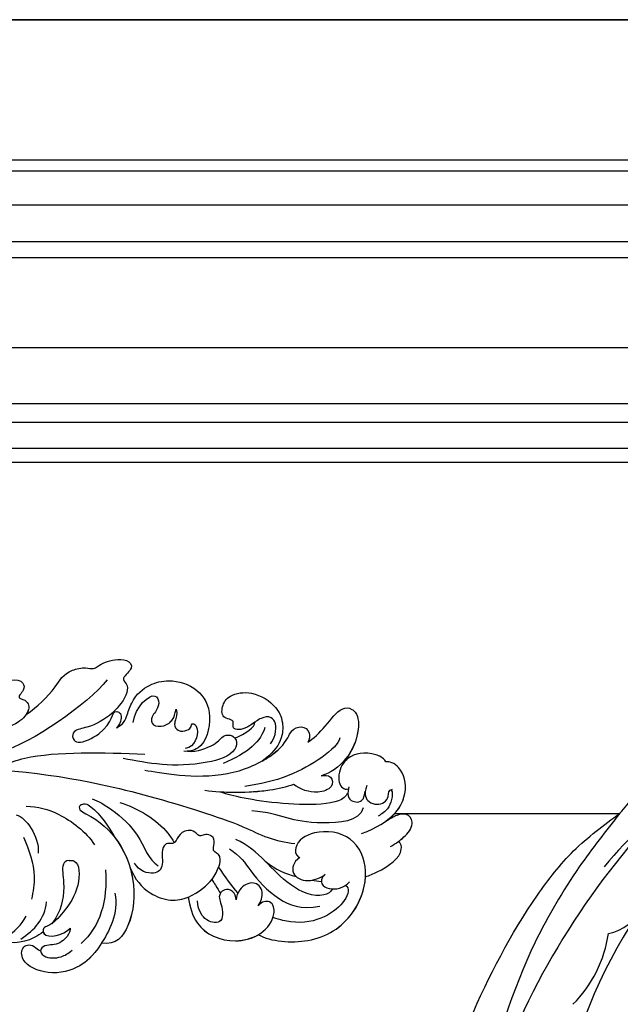
# Model space of a CAD drawing. Units: millimetres. Extents: x 1074 to 3174, y 2672 to 4157.
# Drawn here: x 2882 to 2906, y 3594 to 3633 of the extents above; entities that cross this region are included whole.
import ezdxf
from ezdxf.xclip import XClip

# ---------------------------------------------------------------- set-up
doc = ezdxf.new("R2010")
doc.units = ezdxf.units.MM
doc.header["$XCLIPFRAME"] = 2
for name, color, linetype in [('H-05.木作(粗線)', 3, 'Continuous'), ('H-06.木作(細線)', 8, 'Continuous'), ('H-08.木作(細線)', 8, 'Continuous')]:
    doc.layers.add(name, color=color, linetype=linetype)
doc.layers.add('logo', color=240, linetype='Continuous', plot=False)

# ---------------------------------------------------------------- blocks, each defined once
blk = doc.blocks.new('SE-21080')
at = {"layer": 'H-08.木作(細線)'}
blk.add_arc((-71.49, 14.85), 56.57, 123.5743, 140.5337, dxfattribs=at)
at = {"layer": 'H-08.木作(細線)', "ltscale": 0.2}
for centre, radius, start, end in [((-27.01, -17.1), 110.31, 136.3965, 160.4968), ((-27.01, -17.1), 110.31, 136.3965, 160.4968), ((-115.35, 46.78), 5.5, 278.315, 343.3001), ((-49.71, 3.66), 72.9, 147.9227, 193.3562), ((-49.71, 3.66), 72.9, 147.9227, 193.3562), ((-131.82, 43.67), 17.42, 314.4637, 352.2972), ((-131.82, 43.67), 17.42, 314.4637, 352.2972)]:
    blk.add_arc(centre, radius, start, end, dxfattribs=at)
at = {"layer": 'H-08.木作(細線)'}
for points, knots in [([(-112.91, 58.43), (-111.58, 60), (-109.34, 62.63), (-106.59, 64.69), (-105.46, 65.49)], [0, 0, 0, 0, 6.16043, 10.299756, 10.299756, 10.299756, 10.299756]), ([(-112.91, 58.43), (-114.89, 55.92), (-119.44, 50.17), (-127.05, 37.15), (-130.54, 25.85), (-132.69, 18.47)], [0, 0, 0, 0, 9.58981, 21.991134, 44.955499, 44.955499, 44.955499, 44.955499]), ([(-112.91, 58.43), (-114.89, 55.92), (-119.44, 50.17), (-127.05, 37.15), (-130.54, 25.85), (-132.69, 18.47)], [0, 0, 0, 0, 9.58981, 21.991134, 44.955499, 44.955499, 44.955499, 44.955499])]:
    blk.add_open_spline(points, degree=3, knots=knots, dxfattribs=at)
blk.add_spline([(-141.99, 7.13), (-140.15, 13), (-134.22, 29.09), (-124.65, 46.76), (-119.5, 53.07), (-112.91, 58.43)], degree=3, dxfattribs=at)
blk = doc.blocks.new('SE-21089L')
at = {"layer": 'H-08.木作(細線)'}
blk.add_line((43.45, 14.54), (43.11, 13.64), dxfattribs=at)
for points, knots in [([(-2.85, 14.87), (-1.42, 16.15), (0.61, 18.42), (1.88, 21.61), (4.7, 22.54), (5.89, 22.3), (6.81, 23.2), (8.26, 24.05), (10.48, 24.33), (11.8, 23.25), (9.82, 21.49), (11.07, 20.8), (11.1, 18.12), (7.84, 14.42), (4.07, 13.48), (3.98, 12.59), (4.17, 12.23)], [12.359545, 12.359545, 12.359545, 12.359545, 17.979648, 21.19712, 22.574713, 23.591862, 24.361019, 26.905801, 28.313272, 29.631428, 31.006729, 32.14633, 33.722402, 40.727184, 42.649089, 43.931386, 43.931386, 43.931386, 43.931386]), ([(-2.85, 14.87), (-1.42, 16.15), (0.61, 18.42), (1.88, 21.61), (4.7, 22.54), (5.89, 22.3), (6.81, 23.2), (8.26, 24.05), (10.48, 24.33), (11.8, 23.25), (9.82, 21.49), (11.07, 20.8), (11.1, 18.12), (7.84, 14.42), (4.07, 13.48), (3.98, 12.59), (4.17, 12.23)], [12.359545, 12.359545, 12.359545, 12.359545, 17.979648, 21.19712, 22.574713, 23.591862, 24.361019, 26.905801, 28.313272, 29.631428, 31.006729, 32.14633, 33.722402, 40.727184, 42.649089, 43.931386, 43.931386, 43.931386, 43.931386]), ([(-2.85, 14.87), (-1.42, 16.15), (0.61, 18.42), (1.88, 21.61), (4.7, 22.54), (5.89, 22.3), (6.81, 23.2), (8.26, 24.05), (10.48, 24.33), (11.8, 23.25), (9.82, 21.49), (11.07, 20.8), (11.1, 18.12), (7.84, 14.42), (4.07, 13.48), (3.98, 12.59), (4.17, 12.23)], [12.359545, 12.359545, 12.359545, 12.359545, 17.979648, 21.19712, 22.574713, 23.591862, 24.361019, 26.905801, 28.313272, 29.631428, 31.006729, 32.14633, 33.722402, 40.727184, 42.649089, 43.931386, 43.931386, 43.931386, 43.931386]), ([(10.11, 14.38), (10.3, 14.61), (11.09, 15.17), (11.4, 16.2), (11.94, 19.18), (13.98, 21.17), (17.01, 22.29), (21.15, 21.56), (23.66, 17.95), (22.88, 12.76), (20.59, 12.25), (20.04, 12.22)], [0, 0, 0, 0, 0.885996, 2.172865, 3.80638, 7.318279, 10.576025, 15.127079, 19.433302, 23.836099, 26.235067, 26.235067, 26.235067, 26.235067]), ([(10.11, 14.38), (10.3, 14.61), (11.09, 15.17), (11.4, 16.2), (11.94, 19.18), (13.98, 21.17), (17.01, 22.29), (21.15, 21.56), (23.66, 17.95), (22.88, 12.76), (20.59, 12.25), (20.04, 12.22)], [0, 0, 0, 0, 0.885996, 2.172865, 3.80638, 7.318279, 10.576025, 15.127079, 19.433302, 23.836099, 26.235067, 26.235067, 26.235067, 26.235067]), ([(10.11, 14.38), (10.3, 14.61), (11.09, 15.17), (11.4, 16.2), (11.94, 19.18), (13.98, 21.17), (17.01, 22.29), (21.15, 21.56), (23.66, 17.95), (22.88, 12.76), (20.59, 12.25), (20.04, 12.22)], [0, 0, 0, 0, 0.885996, 2.172865, 3.80638, 7.318279, 10.576025, 15.127079, 19.433302, 23.836099, 26.235067, 26.235067, 26.235067, 26.235067]), ([(32.17, 14.7), (32.63, 15.41), (32.96, 17.38), (31.75, 18.69), (30.32, 18.23), (29.55, 17.45), (28.07, 16.2), (26.32, 15.93), (26.67, 17.22), (26.07, 17.54), (24.88, 17.53), (24.56, 19.17), (25.5, 21.09), (29.01, 21.99), (32.3, 20.24), (33.85, 17.86), (33.85, 14.42), (31.24, 12.11)], [0, 0, 0, 0, 2.551401, 3.68009, 5.382953, 7.067528, 7.440927, 9.085361, 10.156927, 10.716304, 11.835514, 13.905501, 15.969513, 18.520624, 21.773638, 24.020602, 27.464374, 27.464374, 27.464374, 27.464374]), ([(32.17, 14.7), (32.63, 15.41), (32.96, 17.38), (31.75, 18.69), (30.32, 18.23), (29.55, 17.45), (28.07, 16.2), (26.32, 15.93), (26.67, 17.22), (26.07, 17.54), (24.88, 17.53), (24.56, 19.17), (25.5, 21.09), (29.01, 21.99), (32.3, 20.24), (33.85, 17.86), (33.85, 14.42), (31.24, 12.11)], [0, 0, 0, 0, 2.551401, 3.68009, 5.382953, 7.067528, 7.440927, 9.085361, 10.156927, 10.716304, 11.835514, 13.905501, 15.969513, 18.520624, 21.773638, 24.020602, 27.464374, 27.464374, 27.464374, 27.464374]), ([(29.57, 17.49), (29.41, 17.34), (29.11, 17.08), (28.07, 16.2), (26.32, 15.93), (26.67, 17.22), (26.07, 17.54), (24.88, 17.53), (24.56, 19.17), (25.5, 21.09), (29.01, 21.99), (32.3, 20.24), (33.85, 17.86), (33.85, 14.42), (31.24, 12.11)], [6.481863, 6.481863, 6.481863, 6.481863, 7.067528, 7.440927, 9.085361, 10.156927, 10.716304, 11.835514, 13.905501, 15.969513, 18.520624, 21.773638, 24.020602, 27.464374, 27.464374, 27.464374, 27.464374]), ([(37.42, 15.54), (38.07, 16.05), (40.04, 18.41), (41, 20.68), (42.69, 21.16), (44.1, 20.31), (44.91, 15.84), (42.37, 12.08), (39.85, 11.01)], [0, 0, 0, 0, 3.058907, 6.821518, 8.281465, 8.513857, 11.054759, 19.268365, 19.268365, 19.268365, 19.268365]), ([(37.42, 15.54), (38.07, 16.05), (40.04, 18.41), (41, 20.68), (42.69, 21.16), (44.1, 20.31), (44.91, 15.84), (42.37, 12.08), (39.85, 11.01)], [0, 0, 0, 0, 3.058907, 6.821518, 8.281465, 8.513857, 11.054759, 19.268365, 19.268365, 19.268365, 19.268365]), ([(37.42, 15.54), (38.07, 16.05), (40.04, 18.41), (41, 20.68), (42.69, 21.16), (44.1, 20.31), (44.55, 17.83), (43.99, 15.63), (43.45, 14.54)], [0, 0, 0, 0, 3.058907, 6.821518, 8.281465, 8.513857, 11.054759, 14.370529, 14.370529, 14.370529, 14.370529]), ([(-15.57, 13.3), (-15.38, 13.15), (-14.19, 12.91), (-13, 15.21), (-11.65, 17.06), (-9.64, 17.8), (-8.73, 16.78), (-7.05, 19.22), (-3.97, 20.19), (-3.38, 18.16), (-4.59, 17.12), (-2.83, 16.82), (-2.27, 15.57), (-4.37, 12.43), (-10.89, 11.14), (-12.68, 10.21), (-12.74, 9.2), (-12.6, 9.01)], [0, 0, 0, 0, 0.887479, 3.133671, 6.177542, 7.920548, 8.625271, 9.895996, 14.037202, 15.362857, 16.956051, 17.389745, 19.463679, 21.749616, 27.440678, 31.204182, 32.329101, 32.329101, 32.329101, 32.329101]), ([(-15.57, 13.3), (-15.38, 13.15), (-14.19, 12.91), (-13, 15.21), (-11.65, 17.06), (-9.64, 17.8), (-8.73, 16.78), (-7.05, 19.22), (-3.97, 20.19), (-3.38, 18.16), (-4.59, 17.12), (-2.83, 16.82), (-2.44, 15.96), (-2.73, 15.11), (-2.85, 14.87)], [0, 0, 0, 0, 0.887479, 3.133671, 6.177542, 7.920548, 8.625271, 9.895996, 14.037202, 15.362857, 16.956051, 17.389745, 19.463679, 20.27277, 20.27277, 20.27277, 20.27277]), ([(-15.57, 13.3), (-15.38, 13.15), (-14.19, 12.91), (-13, 15.21), (-11.65, 17.06), (-9.64, 17.8), (-8.73, 16.78), (-7.05, 19.22), (-3.97, 20.19), (-3.38, 18.16), (-4.59, 17.12), (-2.83, 16.82), (-2.44, 15.96), (-2.73, 15.11), (-2.85, 14.87)], [0, 0, 0, 0, 0.887479, 3.133671, 6.177542, 7.920548, 8.625271, 9.895996, 14.037202, 15.362857, 16.956051, 17.389745, 19.463679, 20.27277, 20.27277, 20.27277, 20.27277]), ([(15.01, 19.56), (15.4, 19.51), (15.91, 18.75), (15.39, 17.31), (14.81, 16.53), (15.05, 15.21), (17.03, 15.4), (18.06, 16.56), (18.17, 17.35), (18.24, 18.05)], [0, 0, 0, 0, 1.42943, 2.532655, 3.4837, 4.945404, 6.397772, 8.13687, 9.88893, 9.88893, 9.88893, 9.88893]), ([(15.01, 19.56), (15.4, 19.51), (15.91, 18.75), (15.39, 17.31), (14.81, 16.53), (15.05, 15.21), (17.03, 15.4), (18.06, 16.56), (18.17, 17.35), (18.24, 18.05)], [0, 0, 0, 0, 1.42943, 2.532655, 3.4837, 4.945404, 6.397772, 8.13687, 9.88893, 9.88893, 9.88893, 9.88893]), ([(14.83, 8.92), (16.97, 8.81), (24.52, 8.17), (32.19, 12.39), (34.42, 15.27), (34.84, 16.99), (36.13, 17.86), (37.59, 17.24), (37.59, 15.9), (37.42, 15.54)], [0, 0, 0, 0, 11.646212, 17.293922, 21.274462, 22.834141, 24.603936, 26.164033, 27.312174, 27.312174, 27.312174, 27.312174]), ([(18.24, 18.05), (18.39, 17.92), (18.53, 17.21), (18.15, 15.65), (19, 14.84), (20.22, 15.17), (20.62, 15.64), (20.64, 15.87)], [0, 0, 0, 0, 1.902685, 2.399125, 3.405127, 4.803416, 6.124469, 6.124469, 6.124469, 6.124469]), ([(18.24, 18.05), (18.39, 17.92), (18.53, 17.21), (18.15, 15.65), (19, 14.84), (20.22, 15.17), (20.62, 15.64), (20.64, 15.87)], [0, 0, 0, 0, 1.902685, 2.399125, 3.405127, 4.803416, 6.124469, 6.124469, 6.124469, 6.124469]), ([(31.24, 12.11), (31.6, 12.37), (33.08, 13.53), (34.42, 15.27), (34.84, 16.99), (36.13, 17.86), (37.59, 17.24), (37.59, 15.9), (37.42, 15.54)], [16.106912, 16.106912, 16.106912, 16.106912, 17.293922, 21.274462, 22.834141, 24.603936, 26.164033, 27.312174, 27.312174, 27.312174, 27.312174]), ([(31.24, 12.11), (31.6, 12.37), (33.08, 13.53), (34.42, 15.27), (34.84, 16.99), (36.13, 17.86), (37.59, 17.24), (37.59, 15.9), (37.42, 15.54)], [16.106912, 16.106912, 16.106912, 16.106912, 17.293922, 21.274462, 22.834141, 24.603936, 26.164033, 27.312174, 27.312174, 27.312174, 27.312174]), ([(4.17, 12.23), (4.36, 11.87), (5.23, 11.48), (9.87, 14.46), (8.94, 17.03), (10.75, 16.59), (10.74, 15.32), (10.11, 14.38)], [0, 0, 0, 0, 0.903125, 3.045093, 8.21202, 9.261925, 11.347736, 11.347736, 11.347736, 11.347736]), ([(4.17, 12.23), (4.36, 11.87), (5.23, 11.48), (9.87, 14.46), (8.94, 17.03), (10.75, 16.59), (10.74, 15.32), (10.11, 14.38)], [0, 0, 0, 0, 0.903125, 3.045093, 8.21202, 9.261925, 11.347736, 11.347736, 11.347736, 11.347736]), ([(4.17, 12.23), (4.36, 11.87), (5.23, 11.48), (9.87, 14.46), (8.94, 17.03), (10.75, 16.59), (10.74, 15.32), (10.11, 14.38)], [0, 0, 0, 0, 0.903125, 3.045093, 8.21202, 9.261925, 11.347736, 11.347736, 11.347736, 11.347736]), ([(20.64, 15.87), (20.69, 16.23), (21.02, 16.42), (21.94, 15.44), (21.55, 12.98), (20.19, 12.65)], [0, 0, 0, 0, 0.826857, 2.00926, 4.530656, 4.530656, 4.530656, 4.530656]), ([(20.64, 15.87), (20.69, 16.23), (21.02, 16.42), (21.94, 15.44), (21.55, 12.98), (20.19, 12.65)], [0, 0, 0, 0, 0.826857, 2.00926, 4.530656, 4.530656, 4.530656, 4.530656]), ([(41.87, 16.66), (41.71, 15.08), (35.65, 10.02), (31.33, 8.9), (29.23, 8.24)], [0, 0, 0, 0, 8.935366, 15.517258, 15.517258, 15.517258, 15.517258]), ([(41.87, 16.66), (41.71, 15.08), (35.65, 10.02), (31.33, 8.9), (29.23, 8.24)], [0, 0, 0, 0, 8.935366, 15.517258, 15.517258, 15.517258, 15.517258]), ([(20.53, 12.28), (21.95, 12.36), (24.78, 13.83), (25.14, 15.14), (26.53, 15.39), (27.49, 14.51), (27.19, 12.4), (20.19, 9.57), (15.15, 9.93), (11.58, 10.22)], [0, 0, 0, 0, 1.74068, 3.703372, 5.132808, 5.902658, 7.317302, 11.303365, 23.381343, 23.381343, 23.381343, 23.381343]), ([(20.53, 12.28), (21.95, 12.36), (24.78, 13.83), (25.14, 15.14), (26.53, 15.39), (27.49, 14.51), (27.19, 12.4), (20.19, 9.57), (15.15, 9.93), (11.58, 10.22)], [0, 0, 0, 0, 1.74068, 3.703372, 5.132808, 5.902658, 7.317302, 11.303365, 23.381343, 23.381343, 23.381343, 23.381343]), ([(20.53, 12.28), (21.95, 12.36), (24.78, 13.83), (25.14, 15.14), (26.42, 15.37), (26.93, 15), (27.04, 14.9)], [0, 0, 0, 0, 1.74068, 3.703372, 5.132808, 5.575342, 5.575342, 5.575342, 5.575342]), ([(48.76, 14.05), (48.25, 14.62), (46.05, 15.29), (43.13, 14.38), (42.11, 11.8), (42.55, 9.74), (43.56, 9.45), (43.9, 9.6)], [0, 0, 0, 0, 1.31925, 5.625268, 8.889122, 11.24339, 12.020632, 12.020632, 12.020632, 12.020632]), ([(48.76, 14.05), (48.25, 14.62), (46.05, 15.29), (43.13, 14.38), (42.11, 11.8), (42.55, 9.74), (43.56, 9.45), (43.9, 9.6)], [0, 0, 0, 0, 1.31925, 5.625268, 8.889122, 11.24339, 12.020632, 12.020632, 12.020632, 12.020632]), ([(48.76, 14.05), (48.25, 14.62), (46.05, 15.29), (44.07, 14.67), (43.18, 13.73), (43.11, 13.64)], [0, 0, 0, 0, 1.31925, 5.625268, 6.028268, 6.028268, 6.028268, 6.028268]), ([(46.49, 3.51), (50.61, 5.55), (52.74, 9.66), (51.39, 13.06), (49.72, 14.08), (48.99, 14.09), (48.76, 14.05)], [0, 0, 0, 0, 6.440025, 11.320735, 12.92394, 14.190845, 14.190845, 14.190845, 14.190845]), ([(46.49, 3.51), (50.61, 5.55), (52.74, 9.66), (51.39, 13.06), (49.72, 14.08), (48.99, 14.09), (48.76, 14.05)], [0, 0, 0, 0, 6.440025, 11.320735, 12.92394, 14.190845, 14.190845, 14.190845, 14.190845]), ([(49.42, 5.37), (51.23, 6.89), (52.54, 10.16), (51.39, 13.06), (49.72, 14.08), (48.99, 14.09), (48.76, 14.05)], [1.896995, 1.896995, 1.896995, 1.896995, 6.440025, 11.320735, 12.92394, 14.190845, 14.190845, 14.190845, 14.190845]), ([(-5.4, 7.05), (-4.42, 7.79), (0.2, 10.03), (8.73, 10.72), (14.55, 11.19)], [0, 0, 0, 0, 4.790962, 23.006719, 23.006719, 23.006719, 23.006719]), ([(39.85, 11.01), (40.27, 11.18), (41.45, 11.24), (41.78, 9.43), (39.13, 8.21), (37.15, 8.74), (36.07, 9.33)], [0, 0, 0, 0, 1.527146, 3.21732, 5.186955, 8.452319, 8.452319, 8.452319, 8.452319]), ([(39.85, 11.01), (40.27, 11.18), (41.45, 11.24), (41.78, 9.43), (39.13, 8.21), (37.15, 8.74), (36.07, 9.33)], [0, 0, 0, 0, 1.527146, 3.21732, 5.186955, 8.452319, 8.452319, 8.452319, 8.452319]), ([(43.94, 9.89), (43.7, 8.36), (44.6, 7.79), (45.8, 7.9), (46.27, 8.52), (46.27, 9.11), (46.31, 9.56)], [0, 0, 0, 0, 2.7383, 4.036174, 5.060637, 5.657704, 5.657704, 5.657704, 5.657704]), ([(43.94, 9.89), (43.7, 8.36), (44.6, 7.79), (45.8, 7.9), (46.27, 8.52), (46.27, 9.11), (46.31, 9.56)], [0, 0, 0, 0, 2.7383, 4.036174, 5.060637, 5.657704, 5.657704, 5.657704, 5.657704]), ([(46.44, 10.4), (46.14, 8.98), (47.03, 7.69), (49.14, 7.86), (49.85, 9.44), (49.5, 10.09), (50.15, 10.28)], [0, 0, 0, 0, 1.254061, 2.943442, 3.820001, 5.253435, 5.253435, 5.253435, 5.253435]), ([(46.44, 10.4), (46.14, 8.98), (47.03, 7.69), (49.14, 7.86), (49.85, 9.44), (49.5, 10.09), (50.15, 10.28)], [0, 0, 0, 0, 1.254061, 2.943442, 3.820001, 5.253435, 5.253435, 5.253435, 5.253435]), ([(49.98, 10.1), (50.21, 9.92), (50.26, 8.75), (49.81, 7.24), (49, 6.58), (48.54, 6.21)], [0, 0, 0, 0, 1.376886, 2.732132, 4.45741, 4.45741, 4.45741, 4.45741]), ([(49.98, 10.1), (50.21, 9.92), (50.26, 8.75), (49.81, 7.24), (49, 6.58), (48.54, 6.21)], [0, 0, 0, 0, 1.376886, 2.732132, 4.45741, 4.45741, 4.45741, 4.45741]), ([(36.07, 9.33), (35.14, 8.85), (31.36, 7.48), (26.34, 6.97), (23.62, 7.01)], [0, 0, 0, 0, 3.625045, 12.319694, 12.319694, 12.319694, 12.319694]), ([(36.07, 9.33), (35.14, 8.85), (32.04, 7.73), (28.12, 7.18), (25.85, 7.06)], [0, 0, 0, 0, 3.625045, 10.086709, 10.086709, 10.086709, 10.086709]), ([(43.81, 8.95), (43.41, 7.01), (32.2, 5.97), (27, 6.82), (25.85, 7.06)], [0, 0, 0, 0, 8.554528, 18.03613, 18.03613, 18.03613, 18.03613]), ([(43.81, 8.95), (43.41, 7.01), (32.2, 5.97), (27, 6.82), (25.85, 7.06)], [0, 0, 0, 0, 8.554528, 18.03613, 18.03613, 18.03613, 18.03613]), ([(-35.76, -3.76), (-31.53, -0.7), (-23.86, 2.93), (-10.61, 7.09), (6.66, 6.84), (19.8, 4.75), (29.19, 2.79), (33.17, 1.28), (35.85, 0.99), (37.22, 0.99)], [0, 0, 0, 0, 7.099664, 15.025196, 41.364708, 57.855336, 64.105619, 68.387088, 72.410315, 72.410315, 72.410315, 72.410315]), ([(-35.76, -3.76), (-31.53, -0.7), (-23.86, 2.93), (-10.61, 7.09), (6.66, 6.84), (19.8, 4.75), (29.19, 2.79), (33.17, 1.28), (35.85, 0.99), (37.22, 0.99)], [0, 0, 0, 0, 7.099664, 15.025196, 41.364708, 57.855336, 64.105619, 68.387088, 72.410315, 72.410315, 72.410315, 72.410315]), ([(46.32, 7.16), (45.96, 5.13), (36.28, 3.33), (35.28, 5.07), (30.59, 4.92)], [0, 0, 0, 0, 4.292809, 14.309213, 14.309213, 14.309213, 14.309213]), ([(50.8, 2.14), (51.51, 2.66), (52.55, 3.57), (53.57, 5.06), (53.38, 6.43), (52.73, 7.11), (51.3, 6.86), (50.32, 6.07), (49.42, 5.37)], [0, 0, 0, 0, 2.196324, 4.370879, 4.54505, 6.114228, 7.242818, 8.161971, 8.161971, 8.161971, 8.161971]), ([(50.8, 2.14), (51.51, 2.66), (52.55, 3.57), (53.57, 5.06), (53.38, 6.43), (52.73, 7.11), (51.3, 6.86), (50.32, 6.07), (49.42, 5.37)], [0, 0, 0, 0, 2.196324, 4.370879, 4.54505, 6.114228, 7.242818, 8.161971, 8.161971, 8.161971, 8.161971]), ([(51.85, 2.99), (52.1, 3.22), (52.83, 3.98), (53.57, 5.06), (53.38, 6.43), (52.73, 7.11), (51.3, 6.86), (50.32, 6.07), (49.42, 5.37)], [1.23549, 1.23549, 1.23549, 1.23549, 2.196324, 4.370879, 4.54505, 6.114228, 7.242818, 8.161971, 8.161971, 8.161971, 8.161971]), ([(6.39, 3), (6.07, 2.75), (6.18, 2.14), (11.16, 0.55), (15.42, -5.26), (15.65, -13.01), (13.63, -16.38), (11.57, -16.24)], [0, 0, 0, 0, 0.794558, 1.706972, 12.576729, 19.575022, 24.923568, 24.923568, 24.923568, 24.923568]), ([(6.39, 3), (6.51, 3.08), (7.09, 3.27), (9.07, 2.22), (10.63, 0.32), (11.67, -1.08)], [0, 0, 0, 0, 0.595941, 1.585441, 7.064898, 7.064898, 7.064898, 7.064898]), ([(7.86, 3.99), (8.72, 3.81), (11.37, 2.67), (15.41, -0.38), (16.75, -3.69), (18.28, -4.39)], [0, 0, 0, 0, 3.384734, 8.341502, 14.167185, 14.167185, 14.167185, 14.167185]), ([(11.8, 3.94), (14.51, 3.46), (17.97, 1.79), (19.86, -0.43), (20.17, -0.86)], [0, 0, 0, 0, 8.226624, 10.088555, 10.088555, 10.088555, 10.088555]), ([(11.8, 3.94), (14.51, 3.46), (17.97, 1.79), (19.86, -0.43), (20.17, -0.86)], [0, 0, 0, 0, 8.226624, 10.088555, 10.088555, 10.088555, 10.088555]), ([(33.56, -12.5), (35.44, -13.25), (41.48, -13.14), (46.96, -8.7), (48.44, -1.69), (45.37, 3.39), (39.82, 3.41), (37.22, 1.21), (37.41, -0.47), (38.01, -0.9)], [12.671214, 12.671214, 12.671214, 12.671214, 18.540172, 25.072658, 30.659878, 35.742795, 41.212124, 45.541398, 47.184012, 47.184012, 47.184012, 47.184012]), ([(33.56, -12.5), (35.44, -13.25), (41.48, -13.14), (46.96, -8.7), (48.44, -1.69), (45.37, 3.39), (39.82, 3.41), (37.22, 1.21), (37.41, -0.47), (38.01, -0.9)], [12.671214, 12.671214, 12.671214, 12.671214, 18.540172, 25.072658, 30.659878, 35.742795, 41.212124, 45.541398, 47.184012, 47.184012, 47.184012, 47.184012]), ([(47.75, -2.54), (48.29, -2.29), (50.37, -1.15), (52.79, 1.07), (52.25, 2.7), (51.85, 2.99)], [13.458044, 13.458044, 13.458044, 13.458044, 14.948364, 19.281816, 20.587104, 20.587104, 20.587104, 20.587104]), ([(47.75, -2.54), (48.29, -2.29), (50.37, -1.15), (52.79, 1.07), (52.25, 2.7), (51.85, 2.99)], [13.458044, 13.458044, 13.458044, 13.458044, 14.948364, 19.281816, 20.587104, 20.587104, 20.587104, 20.587104]), ([(47.75, -2.54), (48.29, -2.29), (50.37, -1.15), (52.79, 1.07), (52.25, 2.7), (51.85, 2.99)], [13.458044, 13.458044, 13.458044, 13.458044, 14.948364, 19.281816, 20.587104, 20.587104, 20.587104, 20.587104]), ([(-1.38, 1.89), (0.31, 2.04), (3.45, 1.62), (7.49, -0.7), (8.94, -2.47)], [0, 0, 0, 0, 5.31723, 11.543907, 11.543907, 11.543907, 11.543907]), ([(14.34, -5.13), (15.22, -6.68), (16.99, -8.44), (21.63, -9.53), (25.34, -6.85), (26.69, -4.68), (27.04, -2.54), (26.62, -1.61), (25.24, -1.69), (26.18, 0.34), (24.48, 1.05), (23.48, -0.04), (22.98, 1.29), (20.52, 0.84), (20.61, -1.11), (19.02, -0.95), (18.4, -1.62), (19.03, -4.78), (17.7, -5.88), (15.7, -5.44), (14.86, -4.4)], [11.856628, 11.856628, 11.856628, 11.856628, 15.478428, 17.993414, 22.697832, 27.369005, 28.592568, 28.62498, 29.932949, 31.722886, 31.821806, 33.283787, 35.147039, 35.263802, 38.167366, 39.234217, 41.820529, 42.502735, 44.161461, 46.52586, 46.52586, 46.52586, 46.52586]), ([(14.34, -5.13), (15.22, -6.68), (16.99, -8.44), (21.63, -9.53), (25.34, -6.85), (26.69, -4.68), (27.04, -2.54), (26.62, -1.61), (25.24, -1.69), (26.18, 0.34), (24.48, 1.05), (23.48, -0.04), (22.98, 1.29), (20.52, 0.84), (20.61, -1.11), (19.02, -0.95), (18.4, -1.62), (19.03, -4.78), (17.7, -5.88), (15.7, -5.44), (14.86, -4.4)], [11.856628, 11.856628, 11.856628, 11.856628, 15.478428, 17.993414, 22.697832, 27.369005, 28.592568, 28.62498, 29.932949, 31.722886, 31.821806, 33.283787, 35.147039, 35.263802, 38.167366, 39.234217, 41.820529, 42.502735, 44.161461, 46.52586, 46.52586, 46.52586, 46.52586]), ([(43.27, -4.81), (43.13, -5.26), (41.47, -6.54), (35.35, -4.74), (32.4, -0.51), (28.81, 0.61)], [0, 0, 0, 0, 1.801299, 6.694028, 15.72127, 15.72127, 15.72127, 15.72127]), ([(43.27, -4.81), (43.13, -5.26), (41.47, -6.54), (35.35, -4.74), (32.4, -0.51), (28.81, 0.61)], [0, 0, 0, 0, 1.801299, 6.694028, 15.72127, 15.72127, 15.72127, 15.72127]), ([(11.67, -1.08), (13.23, -2.67), (15.47, -6.83), (15.65, -13.01), (13.63, -16.38), (11.57, -16.24)], [6.401792, 6.401792, 6.401792, 6.401792, 12.576729, 19.575022, 24.923568, 24.923568, 24.923568, 24.923568]), ([(28.07, -0.81), (29.75, -1.63), (31.35, -3.67), (35.06, -7.07), (39.16, -8.31), (41.79, -7.43)], [0, 0, 0, 0, 5.750017, 12.43384, 17.352084, 17.352084, 17.352084, 17.352084]), ([(38.17, -0.9), (37.69, -1.3), (37.27, -2), (37.39, -3.6), (39.54, -4.51), (41.64, -3.3), (42.01, -2.86)], [0, 0, 0, 0, 1.73361, 3.350932, 6.113839, 8.68914, 8.68914, 8.68914, 8.68914]), ([(38.17, -0.9), (37.69, -1.3), (37.27, -2), (37.39, -3.6), (39.54, -4.51), (41.64, -3.3), (42.01, -2.86)], [0, 0, 0, 0, 1.73361, 3.350932, 6.113839, 8.68914, 8.68914, 8.68914, 8.68914]), ([(33.56, -12.5), (35.44, -13.25), (41.48, -13.14), (46.74, -8.88), (47.87, -4.34), (47.76, -2.53)], [12.671214, 12.671214, 12.671214, 12.671214, 18.540172, 25.072658, 29.947755, 29.947755, 29.947755, 29.947755]), ([(45.09, -4.08), (45.7, -4.42), (45.67, -6.7), (41.2, -10.61), (36.49, -10.05), (35.34, -9.83)], [0, 0, 0, 0, 2.113908, 5.740801, 6.401929, 6.401929, 6.401929, 6.401929]), ([(45.09, -4.08), (45.7, -4.42), (45.67, -6.7), (41.2, -10.61), (36.49, -10.05), (35.34, -9.83)], [0, 0, 0, 0, 2.113908, 5.740801, 6.401929, 6.401929, 6.401929, 6.401929]), ([(41.96, -2.92), (41.5, -3.48), (41.55, -4.5), (43.04, -4.99), (44.87, -4.62), (45.57, -3.51)], [0, 0, 0, 0, 1.420613, 3.041093, 5.872637, 5.872637, 5.872637, 5.872637]), ([(41.96, -2.92), (41.5, -3.48), (41.55, -4.5), (43.04, -4.99), (44.87, -4.62), (45.57, -3.51)], [0, 0, 0, 0, 1.420613, 3.041093, 5.872637, 5.872637, 5.872637, 5.872637]), ([(5.6, -5.08), (5.83, -5.04), (7.14, -4.96), (7.61, -9.04), (5.82, -12.29), (4.25, -14.49), (3.21, -14.9), (3, -15.35), (3.31, -16.66), (6.01, -15.81), (6.87, -14.62)], [0, 0, 0, 0, 0.758734, 4.144619, 8.134529, 11.297416, 12.112605, 12.229818, 13.143787, 16.535347, 16.535347, 16.535347, 16.535347]), ([(5.6, -5.08), (5.83, -5.04), (7.14, -4.96), (7.61, -9.04), (5.82, -12.29), (4.25, -14.49), (3.21, -14.9), (3, -15.35), (3.31, -16.66), (6.01, -15.81), (6.87, -14.62)], [0, 0, 0, 0, 0.758734, 4.144619, 8.134529, 11.297416, 12.112605, 12.229818, 13.143787, 16.535347, 16.535347, 16.535347, 16.535347]), ([(5.6, -5.08), (5.11, -5.18), (4.53, -6.04), (5.57, -8.85), (5.32, -12.29), (4.35, -14.03), (4.17, -14.31)], [0, 0, 0, 0, 1.01888, 3.542051, 7.701345, 8.557197, 8.557197, 8.557197, 8.557197]), ([(5.6, -5.08), (5.11, -5.18), (4.53, -6.04), (5.57, -8.85), (5.32, -12.29), (4.35, -14.03), (4.17, -14.31)], [0, 0, 0, 0, 1.01888, 3.542051, 7.701345, 8.557197, 8.557197, 8.557197, 8.557197]), ([(14.34, -5.13), (14.54, -5.62), (15.51, -8.37), (15.65, -13.01), (13.63, -16.38), (11.57, -16.24)], [11.035542, 11.035542, 11.035542, 11.035542, 12.576729, 19.575022, 24.923568, 24.923568, 24.923568, 24.923568]), ([(14.34, -5.13), (15.22, -6.68), (16.99, -8.44), (20.62, -9.29), (22.31, -8.72), (23.03, -8.32)], [11.856628, 11.856628, 11.856628, 11.856628, 15.478428, 17.993414, 20.327189, 20.327189, 20.327189, 20.327189]), ([(26.08, -5.46), (26.3, -5.7), (26.83, -6.38), (27.27, -6.93), (27.52, -7.23)], [0, 0, 0, 0, 0.967589, 2.522278, 2.522278, 2.522278, 2.522278]), ([(26.08, -5.46), (26.3, -5.7), (26.83, -6.38), (27.27, -6.93), (27.52, -7.23)], [0, 0, 0, 0, 0.967589, 2.522278, 2.522278, 2.522278, 2.522278]), ([(33.08, -8.43), (33.43, -7.77), (33.7, -6.08), (32.02, -4.78), (30.08, -6.15), (29.84, -7.38), (29.86, -7.93)], [0, 0, 0, 0, 1.759541, 3.872605, 6.197754, 7.7864, 7.7864, 7.7864, 7.7864]), ([(33.08, -8.43), (33.43, -7.77), (33.7, -6.08), (32.02, -4.78), (30.08, -6.15), (29.84, -7.38), (29.86, -7.93)], [0, 0, 0, 0, 1.759541, 3.872605, 6.197754, 7.7864, 7.7864, 7.7864, 7.7864]), ([(29.86, -7.93), (29.82, -7.51), (29.21, -6.46), (27.68, -6.66), (27.15, -7.96), (27.89, -8.76), (28.12, -9.9)], [0, 0, 0, 0, 0.916186, 1.962918, 3.648098, 5.856619, 5.856619, 5.856619, 5.856619]), ([(29.86, -7.93), (29.82, -7.51), (29.21, -6.46), (27.68, -6.66), (27.15, -7.96), (27.89, -8.76), (28.12, -9.9)], [0, 0, 0, 0, 0.916186, 1.962918, 3.648098, 5.856619, 5.856619, 5.856619, 5.856619]), ([(23.03, -8.32), (23.41, -9.58), (24.55, -12.78), (29.47, -14.45), (34.21, -12.54), (35.76, -9.6), (35.08, -7.36), (33.48, -7.7), (33.08, -8.43)], [18.970801, 18.970801, 18.970801, 18.970801, 22.784909, 28.336871, 31.488188, 34.597793, 36.745468, 38.248975, 38.248975, 38.248975, 38.248975]), ([(23.03, -8.32), (23.41, -9.58), (24.55, -12.78), (29.47, -14.45), (34.21, -12.54), (35.76, -9.6), (35.08, -7.36), (33.48, -7.7), (33.08, -8.43)], [18.970801, 18.970801, 18.970801, 18.970801, 22.784909, 28.336871, 31.488188, 34.597793, 36.745468, 38.248975, 38.248975, 38.248975, 38.248975]), ([(23.03, -8.32), (23.41, -9.58), (24.55, -12.78), (29.34, -14.41), (32.68, -13.15), (33.56, -12.5)], [18.970801, 18.970801, 18.970801, 18.970801, 22.784909, 28.336871, 31.138984, 31.138984, 31.138984, 31.138984]), ([(12.61, -8.97), (13.52, -11.68), (11.16, -17.6), (8.79, -20.15), (4.93, -21.81), (0.51, -20.52), (0.26, -18.52), (0.73, -17.91), (1.78, -17.27), (2.74, -18.39), (3.05, -18.3)], [0, 0, 0, 0, 3.412803, 6.977418, 11.542243, 15.417318, 17.61406, 17.806252, 18.429918, 20.353008, 20.353008, 20.353008, 20.353008]), ([(28.12, -9.9), (28.22, -10.36), (28.15, -11.64), (25.84, -11.57), (24.72, -10.13), (24.39, -8.71)], [0, 0, 0, 0, 1.075405, 3.183407, 5.289608, 5.289608, 5.289608, 5.289608]), ([(28.12, -9.9), (28.22, -10.36), (28.15, -11.64), (25.84, -11.57), (24.72, -10.13), (24.39, -8.71)], [0, 0, 0, 0, 1.075405, 3.183407, 5.289608, 5.289608, 5.289608, 5.289608]), ([(-9.95, -15.01), (-10.33, -15.26), (-10.54, -17.89), (-6.33, -18.85), (-2.13, -17.44), (-0.03, -14.96), (0.42, -13.69)], [0, 0, 0, 0, 2.172285, 6.901618, 11.205829, 14.831787, 14.831787, 14.831787, 14.831787]), ([(6.87, -14.62), (6.94, -14.95), (6.66, -16.01), (5.37, -17.28), (3.75, -17.37), (2.75, -18.14), (3.63, -19.41), (6.04, -19.04), (6.93, -18.27), (7.49, -17.73)], [0, 0, 0, 0, 1.563572, 3.573825, 4.483103, 5.507964, 6.927275, 9.186263, 10.822262, 10.822262, 10.822262, 10.822262]), ([(6.87, -14.62), (6.94, -14.95), (6.66, -16.01), (5.37, -17.28), (3.75, -17.37), (3.08, -17.89), (3.04, -18.22), (3.05, -18.3)], [0, 0, 0, 0, 1.563572, 3.573825, 4.483103, 5.507964, 5.827286, 5.827286, 5.827286, 5.827286]), ([(6.87, -14.62), (6.94, -14.95), (6.66, -16.01), (5.37, -17.28), (3.75, -17.37), (3.08, -17.89), (3.04, -18.22), (3.05, -18.3)], [0, 0, 0, 0, 1.563572, 3.573825, 4.483103, 5.507964, 5.827286, 5.827286, 5.827286, 5.827286]), ([(3.1, -15.62), (3.13, -15.7), (3.68, -16.55), (6.01, -15.81), (6.87, -14.62)], [12.82301, 12.82301, 12.82301, 12.82301, 13.143787, 16.535347, 16.535347, 16.535347, 16.535347]), ([(3.1, -15.62), (2.74, -15.96), (0.47, -17.8), (-1.7, -17.79), (-3.05, -17.5)], [10.039501, 10.039501, 10.039501, 10.039501, 11.394258, 18.253025, 18.253025, 18.253025, 18.253025]), ([(3.1, -15.62), (2.74, -15.96), (0.47, -17.8), (-1.7, -17.79), (-3.05, -17.5)], [10.039501, 10.039501, 10.039501, 10.039501, 11.394258, 18.253025, 18.253025, 18.253025, 18.253025]), ([(3.1, -15.62), (2.74, -15.96), (0.47, -17.8), (-1.7, -17.79), (-3.05, -17.5)], [10.039501, 10.039501, 10.039501, 10.039501, 11.394258, 18.253025, 18.253025, 18.253025, 18.253025]), ([(11.53, -16.23), (11.5, -16.3), (10.48, -18.33), (8.79, -20.15), (4.93, -21.81), (0.51, -20.52), (0.26, -18.52), (0.73, -17.91), (1.78, -17.27), (2.74, -18.39), (3.05, -18.3)], [3.29839, 3.29839, 3.29839, 3.29839, 3.412803, 6.977418, 11.542243, 15.417318, 17.61406, 17.806252, 18.429918, 20.353008, 20.353008, 20.353008, 20.353008]), ([(11.53, -16.23), (11.5, -16.3), (10.48, -18.33), (8.79, -20.15), (4.93, -21.81), (0.51, -20.52), (0.26, -18.52), (0.73, -17.91), (1.78, -17.27), (2.74, -18.39), (3.05, -18.3)], [3.29839, 3.29839, 3.29839, 3.29839, 3.412803, 6.977418, 11.542243, 15.417318, 17.61406, 17.806252, 18.429918, 20.353008, 20.353008, 20.353008, 20.353008])]:
    blk.add_open_spline(points, degree=3, knots=knots, dxfattribs=at)
for points in [[(8.01, 21.07), (5.74, 17.37), (-1.66, 10.83), (-5.86, 9.11)], [(8.01, 21.07), (5.74, 17.37), (-1.66, 10.83), (-5.86, 9.11)], [(12.4, 15.46), (12.41, 17.74), (14.21, 19.74), (15.01, 19.56)], [(12.4, 15.46), (12.41, 17.74), (14.21, 19.74), (15.01, 19.56)], [(31.11, 16.9), (30.83, 15.1), (29.12, 12.94), (25.78, 11.15)], [(27.04, 14.9), (28.34, 15.75), (29.84, 16.82), (29.57, 17.49)], [(27.04, 14.9), (28.34, 15.75), (29.84, 16.82), (29.57, 17.49)], [(27.04, 14.9), (28.34, 15.75), (29.84, 16.82), (29.57, 17.49)], [(-2.62, 0.5), (-1.18, 0.27), (0.96, -2.1), (1.12, -4.55)], [(33.31, -1.97), (34.99, -3.04), (36.42, -3.41), (37.94, -3.65)], [(33.31, -1.97), (34.99, -3.04), (36.42, -3.41), (37.94, -3.65)], [(29.98, -6.92), (28.99, -6.02), (27.96, -4.88), (26.84, -3.55)], [(40.25, -3.9), (40.69, -3.92), (41.14, -3.93), (41.59, -3.92)], [(40.25, -3.9), (40.69, -3.92), (41.14, -3.93), (41.59, -3.92)], [(10.88, -5.8), (11.72, -10.17), (11.08, -13.94), (8.65, -16.64)], [(10.88, -5.8), (11.72, -10.17), (11.08, -13.94), (8.65, -16.64)], [(0.05, -17), (1.9, -15.41), (3.1, -13.8), (3.1, -11.31)]]:
    blk.add_open_spline(points, degree=3, dxfattribs=at)
blk.add_spline([(-1.23, -2.52), (0.93, -7.95), (0.93, -11.19)], degree=3, dxfattribs=at)
blk = doc.blocks.new('立揚展版用1120-157-4')
at = {"layer": 'H-05.木作(粗線)', "color": 8}
for points in [[(20243.62, 4764.9), (20243.62, 5078.66), (19863.62, 5078.66), (19483.62, 5078.66), (19483.62, 4764.9)], [(20242.07, 4765.3), (20242.07, 5077.11), (19863.62, 5077.11), (19485.18, 5077.11), (19485.18, 4765.3)], [(20237.21, 4766.16), (20237.21, 5072.25), (19863.62, 5072.25), (19490.03, 5072.25), (19490.03, 4766.16)], [(20231.99, 4772.31), (20231.99, 5067.03), (19863.62, 5067.03), (19495.25, 5067.03), (19495.25, 4772.31)], [(20229.72, 4772.42), (20229.72, 5064.76), (19863.62, 5064.76), (19497.52, 5064.76), (19497.52, 4772.42)], [(20216.92, 4891.92), (20216.92, 5051.97), (19863.62, 5051.97), (19510.32, 5051.97), (19510.32, 4891.92)], [(19518.25, 4902.1), (19518.25, 5044.04), (19787.34, 5044.04)], [(19520.92, 4904.05), (19520.92, 5041.36), (19784.97, 5041.36)], [(19607.61, 5037.68), (19772.52, 5037.68)], [(19609.17, 5035.66), (19772.95, 5035.66)]]:
    blk.add_lwpolyline(points, dxfattribs=at)
at = {"layer": 'H-05.木作(粗線)', "color": 6}
blk.add_lwpolyline([(19718.64, 4985.66), (19750.64, 4985.66)], dxfattribs=at)
at = {"layer": 'logo', "color": 6}
blk.add_lwpolyline([(19463.62, 5098.66), (20263.62, 5098.66), (20263.62, 2798.66), (19463.62, 2798.66)], close=True, dxfattribs=at)
blk.add_blockref('SE-21080', (19863.62, 4927.28))
at = {"rotation": 353.4010188369148}
blk.add_blockref('SE-21089L', (19667.36, 4984.69), dxfattribs=at)

msp = doc.modelspace()

# ---------------------------------------------------------------- block references
at = {"layer": 'H-06.木作(細線)', "color": 7}
ref = msp.add_blockref('立揚展版用1120-157-4', (-2513.72, 2233.783), dxfattribs=dict(at, xscale=0.2743999999999999, yscale=0.2743999999999999, zscale=0.2743999999999999))
XClip(ref).set_block_clipping_path([(19463.6215882796, 2798.6630939719), (20263.6215882796, 5098.6630939719)])

doc.saveas('drawing.dxf')
